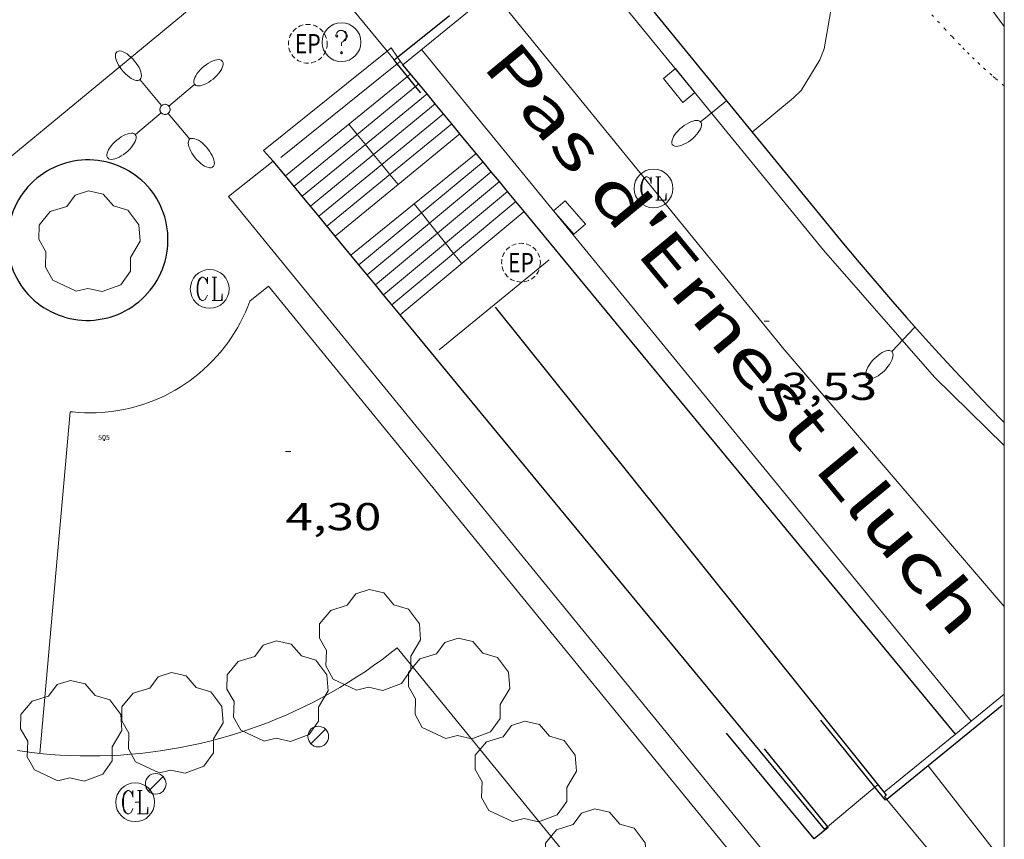
# Model space of a CAD drawing. Units: inches. Extents: x 451998 to 453001, y 4596998 to 4597502.
# Drawn here: x 452962 to 453000, y 4597441 to 4597473 of the extents above; entities that cross this region are included whole.
import ezdxf
from ezdxf.enums import TextEntityAlignment as Align

# ---------------------------------------------------------------- set-up
doc = ezdxf.new("R2010")
doc.units = ezdxf.units.IN
doc.header["$MEASUREMENT"] = 0
doc.linetypes.add('PUNTOS', pattern=[0.25, 0, -0.25])
doc.linetypes.add('TRAZOS2', pattern=[0.375, 0.25, -0.125])
for name, color, linetype, lineweight in [('ARBRE', 7, 'Continuous', 0), ('BARANA', 7, 'Continuous', 0), ('CORBA DE NIVELL', 7, 'Continuous', 0), ('COTA ALTIMETRICA', 7, 'Continuous', 0), ('EIX VIA URBANA PAVIMENTADA', 7, 'Continuous', 0), ('EMBORNAL', 7, 'Continuous', 0), ('ESCALES', 7, 'Continuous', 0), ('FANAL', 7, 'Continuous', 0), ('LIMIT DE PAVIMENT', 7, 'Continuous', 0), ('LIMIT ESPLANADA DE TERRA', 7, 'Continuous', 0), ('MARC FULL', 7, 'Continuous', 0), ('MUR CONTENCIO', 7, 'Continuous', 0), ('REGISTRE CLAVEGUERAM', 7, 'Continuous', 0), ('REGISTRE ENLLUMENAT PUBLIC', 7, 'Continuous', 0), ('REGISTRE SENSE IDENTIFICAR', 7, 'Continuous', 0), ('REIXA DE DESGUAS', 7, 'Continuous', 0), ('REIXA DE VENTILACIO', 7, 'Continuous', 0), ('TEXT DE CARRER', 7, 'Continuous', 0), ('VORERA', 7, 'Continuous', 0)]:
    doc.layers.add(name, color=color, linetype=linetype, lineweight=lineweight)
for name, color, linetype in [('Identificador', 7, 'Continuous'), ('PLAQUES_CARRER', 7, 'Continuous'), ('Punt', 7, 'Continuous')]:
    doc.layers.add(name, color=color, linetype=linetype)
doc.styles.get("Standard").update_dxf_attribs({"font": 'txt.shx'})
doc.styles.add('Style-Arial', font='ARIAL.TTF')
doc.linetypes.add('barana', pattern='A,3.4,-0.6,[8,dgnlstyle-mataro.shx,S=0.00644,R=0,X=0,Y=0],-0.6,3.4', length=8)

# ---------------------------------------------------------------- blocks, each defined once
blk = doc.blocks.new('BLOC_PLAQUES')
at = {"layer": 'Punt', "color": 2}
blk.add_point((0, 0), dxfattribs=at)
at = {"layer": 'Identificador', "color": 2}
blk.add_attdef('IDENTIFICADOR', text='', height=0.2, dxfattribs=at).set_placement((0, 0), align=Align.CENTER)
blk = doc.blocks.new('EMBORN')
at = {"color": 0, "linetype": 'ByBlock', "lineweight": -2, "flags": 128}
blk.add_lwpolyline([(0, 0), (1.2, 0), (1.2, 0.6), (0, 0.6)], close=True, dxfattribs=at)
blk = doc.blocks.new('COTA')
at = {"color": 0, "linetype": 'ByBlock', "lineweight": -2}
blk.add_line((0, 0), (0.2, 0), dxfattribs=at)
blk = doc.blocks.new('REPC')
at = {"color": 0, "linetype": 'ByBlock', "lineweight": -2}
blk.add_circle((0.001121296942234039, 0.0002408043146133423), 1, dxfattribs=at)
at = {"color": 0, "linetype": 'ByBlock', "lineweight": -2, "style": 'Style-Arial', "width": 0.7999964000072}
blk.add_text('EP', height=1.000002, dxfattribs=at).set_placement((-0.0001425146484374409, 1.000000000033197e-06), align=Align.MIDDLE_CENTER)
blk = doc.blocks.new('FANAL')
at = {"color": 0, "linetype": 'ByBlock', "lineweight": -2}
blk.add_line((0.283, 0.283), (-0.283, -0.283), dxfattribs=at)
blk.add_circle((0.0002620689868927002, 0.0006722288131713868), 0.40000000060146, dxfattribs=at)
blk = doc.blocks.new('ARBRE')
at = {"color": 0, "linetype": 'ByBlock', "lineweight": -2, "flags": 128}
blk.add_lwpolyline([(-0.507, -1.872), (-1.415, -1.448), (-1.697, -0.9400000000000001), (-1.675, -0.342), (-1.951, 0.138), (-1.943, 0.686), (-1.511, 1.208), (-0.871, 1.406), (-0.543, 1.846), (-0.027, 2.012), (0.541, 1.882), (0.933, 1.428), (1.495, 1.262), (1.921, 0.6940000000000001), (1.969, 0.068), (1.593, -0.562), (1.593, -1.098), (1.229, -1.618), (0.505, -1.886), (-0.049, -1.762), (-0.507, -1.872)], dxfattribs=at)
blk = doc.blocks.new('FANALD')
at = {"color": 0, "linetype": 'ByBlock', "lineweight": -2, "flags": 128}
for points in [[(-2.906, -0.006), (-2.898, -0.052), (-2.874, -0.096), (-2.836, -0.138), (-2.782, -0.176), (-2.716, -0.212), (-2.638, -0.242), (-2.55, -0.268), (-2.454, -0.286), (-2.352, -0.3), (-2.246, -0.306), (-2.142, -0.304), (-2.036, -0.298), (-1.936, -0.284), (-1.842, -0.262), (-1.756, -0.236), (-1.68, -0.204), (-1.616, -0.168), (-1.566, -0.128), (-1.532, -0.08600000000000001), (-1.51, -0.042), (-1.506, 0.004), (-1.518, 0.05), (-1.546, 0.094), (-1.588, 0.134), (-1.644, 0.174), (-1.714, 0.208), (-1.794, 0.236), (-1.884, 0.26), (-1.982, 0.278), (-2.084, 0.29), (-2.188, 0.294), (-2.294, 0.292), (-2.398, 0.282), (-2.498, 0.266), (-2.59, 0.246), (-2.674, 0.218), (-2.746, 0.184), (-2.808, 0.148), (-2.854, 0.106), (-2.886, 0.064), (-2.904, 0.018), (-2.906, -0.006)], [(0.198, -0.002), (0.19, 0.054), (0.166, 0.104), (0.13, 0.148), (0.084, 0.178), (0.03, 0.194), (-0.026, 0.194), (-0.08, 0.178), (-0.128, 0.148), (-0.166, 0.106), (-0.19, 0.056), (-0.198, 0), (-0.19, -0.056), (-0.168, -0.106), (-0.132, -0.15), (-0.08600000000000001, -0.18), (-0.032, -0.198), (0.024, -0.198), (0.078, -0.184), (0.126, -0.154), (0.164, -0.112), (0.188, -0.062), (0.198, -0.006), (0.198, -0.002)], [(2.898, -0.002), (2.89, 0.044), (2.866, 0.088), (2.828, 0.13), (2.774, 0.168), (2.708, 0.204), (2.63, 0.234), (2.542, 0.26), (2.446, 0.278), (2.344, 0.292), (2.238, 0.298), (2.134, 0.296), (2.028, 0.29), (1.928, 0.276), (1.834, 0.254), (1.748, 0.228), (1.672, 0.196), (1.608, 0.16), (1.558, 0.12), (1.524, 0.078), (1.502, 0.034), (1.498, -0.012), (1.51, -0.058), (1.538, -0.102), (1.58, -0.142), (1.636, -0.182), (1.706, -0.216), (1.786, -0.244), (1.876, -0.268), (1.974, -0.286), (2.076, -0.298), (2.18, -0.302), (2.286, -0.3), (2.39, -0.29), (2.49, -0.274), (2.582, -0.254), (2.666, -0.226), (2.738, -0.192), (2.8, -0.156), (2.846, -0.114), (2.878, -0.07200000000000001), (2.896, -0.026), (2.898, -0.002)], [(-1.506, -0.006), (-0.198, -0.006)], [(1.498, -0.002), (0.198, -0.002)]]:
    blk.add_lwpolyline(points, dxfattribs=at)
blk = doc.blocks.new('RCLAVC')
at = {"color": 0, "linetype": 'ByBlock', "lineweight": -2, "flags": 128}
for points in [[(-0.158, 0.43), (-0.122, 0.26), (-0.122, 0.6), (-0.158, 0.43), (-0.228, 0.544), (-0.332, 0.6), (-0.402, 0.6), (-0.508, 0.544), (-0.578, 0.43), (-0.612, 0.316), (-0.648, 0.146), (-0.648, -0.146), (-0.612, -0.316), (-0.578, -0.43), (-0.508, -0.544), (-0.402, -0.6), (-0.332, -0.6), (-0.228, -0.544), (-0.158, -0.43), (-0.122, -0.316)], [(-0.402, 0.6), (-0.472, 0.544), (-0.542, 0.43), (-0.578, 0.316), (-0.612, 0.146), (-0.612, -0.146), (-0.578, -0.316), (-0.542, -0.43), (-0.472, -0.544), (-0.402, -0.6)], [(0.122, 0.6), (0.368, 0.6)], [(0.226, 0.6), (0.226, -0.6)], [(0.262, 0.6), (0.262, -0.6)], [(0.122, -0.6), (0.648, -0.6), (0.648, -0.26), (0.612, -0.6)]]:
    blk.add_lwpolyline(points, dxfattribs=at)
at = {"color": 0, "linetype": 'ByBlock', "lineweight": -2}
blk.add_circle((-0.001401012718677521, -0.0007607361078262329), 1, dxfattribs=at)
blk = doc.blocks.new('FANALP')
at = {"color": 0, "linetype": 'ByBlock', "lineweight": -2, "flags": 128}
for points in [[(1.3, 0), (0, 0)], [(2.7, 0), (2.692, 0.046), (2.668, 0.09), (2.63, 0.132), (2.576, 0.17), (2.51, 0.206), (2.432, 0.236), (2.344, 0.262), (2.248, 0.28), (2.146, 0.294), (2.04, 0.3), (1.936, 0.298), (1.83, 0.292), (1.73, 0.278), (1.636, 0.256), (1.55, 0.23), (1.474, 0.198), (1.41, 0.162), (1.36, 0.122), (1.326, 0.08), (1.304, 0.036), (1.3, -0.01), (1.312, -0.056), (1.34, -0.1), (1.382, -0.14), (1.438, -0.18), (1.508, -0.214), (1.588, -0.242), (1.678, -0.266), (1.776, -0.284), (1.878, -0.296), (1.982, -0.3), (2.088, -0.298), (2.192, -0.288), (2.292, -0.272), (2.384, -0.252), (2.468, -0.224), (2.54, -0.19), (2.602, -0.154), (2.648, -0.112), (2.68, -0.07), (2.698, -0.024), (2.7, 0)]]:
    blk.add_lwpolyline(points, dxfattribs=at)
blk = doc.blocks.new('RDESCC')
at = {"color": 0, "linetype": 'ByBlock', "lineweight": -2, "flags": 128}
for points in [[(-0.24, 0.374), (-0.194, 0.316), (-0.24, 0.26), (-0.288, 0.316), (-0.288, 0.374), (-0.24, 0.486), (-0.194, 0.544), (-0.1, 0.6), (0.042, 0.6), (0.184, 0.544), (0.232, 0.486), (0.286, 0.374), (0.286, 0.26), (0.232, 0.146), (0.184, 0.09), (-0.004, -0.024), (-0.004, -0.194)], [(0.042, 0.6), (0.138, 0.544), (0.184, 0.486), (0.232, 0.374), (0.232, 0.26), (0.184, 0.146), (0.09, 0.034)], [(-0.004, -0.486), (-0.052, -0.544), (-0.004, -0.6), (0.042, -0.544), (-0.004, -0.486)]]:
    blk.add_lwpolyline(points, dxfattribs=at)
at = {"color": 0, "linetype": 'ByBlock', "lineweight": -2}
blk.add_circle((-0.001613611161708832, -0.001560736298561096), 1, dxfattribs=at)

msp = doc.modelspace()

# ---------------------------------------------------------------- linework, layer by layer
at = {"layer": 'BARANA', "color": 7, "linetype": 'barana', "lineweight": 0}
for points, elevation in [([(452974.6354549287, 4597469.00842467), (452974.9569091783, 4597468.614290641)], 5.030007797875442), ([(452974.9569091783, 4597468.614290641), (452975.2730037221, 4597468.22672813)], 4.911024676388035), ([(452975.2730037221, 4597468.22672813), (452975.5893008008, 4597467.838917292)], 4.79402539717727), ([(452975.5893008008, 4597467.838917292), (452975.9047039537, 4597467.452202493)], 4.676951151709289), ([(452975.9047039537, 4597467.452202493), (452976.220952459, 4597467.064451211)], 4.560207784024628), ([(452976.220952459, 4597467.064451211), (452976.5372491774, 4597466.676640814)], 4.443151517453454), ([(452977.1634354856, 4597465.929400719), (452977.1637742814, 4597465.928974771)], 4.074006316484883), ([(452977.1637742814, 4597465.928974771), (452977.4435133172, 4597465.577275585)], 4.073875043371314), ([(452977.4435133172, 4597465.577275585), (452977.755105934, 4597465.185528794)], 3.965484661029322), ([(452977.755105934, 4597465.185528794), (452978.0653842483, 4597464.795434397)], 3.844751983199353), ([(452978.0653842483, 4597464.795434397), (452978.3765004553, 4597464.404286567)], 3.724528557686192), ([(452978.3765004553, 4597464.404286567), (452978.6876554484, 4597464.013089973)], 3.603980474189951)]:
    msp.add_lwpolyline(points, dxfattribs=dict(at, elevation=elevation))
at = {"layer": 'BARANA', "color": 7, "linetype": 'barana', "lineweight": 0, "flags": 128}
for points, elevation in [([(452976.5372491774, 4597466.676640814), (452976.5374401824, 4597466.676406624)], 4.326077405316508), ([(452978.6876554484, 4597464.013089973), (452978.9984208267, 4597463.62238322)], 3.483417362266701)]:
    msp.add_lwpolyline(points, dxfattribs=dict(at, elevation=elevation))
at = {"layer": 'CORBA DE NIVELL', "color": 30, "linetype": 'Continuous', "lineweight": 0, "elevation": 4.000006201600001}
msp.add_lwpolyline([(452993.7357946225, 4597476.777314405), (452993.6125402173, 4597476.371292097), (452993.5765366332, 4597475.906291649), (452993.2805172662, 4597473.414290031), (452993.024505579, 4597471.926289666), (452992.8635020971, 4597471.500290227), (452992.1314919633, 4597470.314293943), (452991.8444893257, 4597470.025295673), (452990.246527373, 4597468.701347644)], dxfattribs=at)
at = {"layer": 'CORBA DE NIVELL', "color": 30, "linetype": 'Continuous', "lineweight": 0, "elevation": 4.000006201600001, "flags": 128}
msp.add_lwpolyline([(452990.246527373, 4597468.701347644), (452990.2464768023, 4597468.701305745)], dxfattribs=at)
at = {"layer": 'EIX VIA URBANA PAVIMENTADA', "color": 1, "linetype": 'Continuous', "lineweight": 20, "elevation": -3.327007827860236}
msp.add_lwpolyline([(452980.1877981436, 4597474.138028154), (452991.485414929, 4597460.293283311), (453000, 4597450.34931457)], dxfattribs=at)
at = {"layer": 'ESCALES', "color": 1, "linetype": 'Continuous', "lineweight": 0}
for points, elevation in [([(452976.9013650276, 4597470.856463225), (452972.1815382263, 4597467.007523598)], 4.340006728736), ([(452977.0214733934, 4597470.954409583), (452976.9013650276, 4597470.856463225)], 4.340006728736), ([(452974.9569091783, 4597468.614290641), (452977.2163401759, 4597470.465863582)], 4.160006449664001), ([(452977.2163401759, 4597470.465863582), (452977.3408995942, 4597470.56793833)], 4.160006449664001), ([(452975.2730037221, 4597468.22672813), (452977.6592944671, 4597470.182260907)], 3.980006170592), ([(452975.5893008008, 4597467.838917292), (452977.9780928406, 4597469.796094717)], 3.800005891520001), ([(452976.220952459, 4597467.064451211), (452978.6138978477, 4597469.025932702)], 3.440005333376), ([(452972.5104334317, 4597466.609437074), (452974.9569091783, 4597468.614290641)], 4.160006449664001), ([(452976.5372491774, 4597466.676640814), (452978.9326962099, 4597468.639766525)], 3.260005054304001), ([(452972.8285322026, 4597466.223517), (452975.2730037221, 4597468.22672813)], 3.980006170592), ([(452973.1468565654, 4597465.837781723), (452975.5893008008, 4597467.838917292)], 3.800005891520001), ([(452979.5626299659, 4597467.876716464), (452977.1637742814, 4597465.928974771)], 3.290005100816001), ([(452979.5634539876, 4597467.877385525), (452979.5626299659, 4597467.876716464)], 3.290005100816001), ([(452973.4646885518, 4597465.452643092), (452975.9047039537, 4597467.452202493)], 3.620005612448001), ([(452977.4435133172, 4597465.577275585), (452979.8249491064, 4597467.558964582)], 3.105004813992001), ([(452973.7834236978, 4597465.066425024), (452976.220952459, 4597467.064451211)], 3.440005333376), ([(452977.755105934, 4597465.185528794), (452980.1433415277, 4597467.173290129)], 2.920004527168), ([(452974.101740643, 4597464.680683752), (452976.5372491774, 4597466.676640814)], 3.260005054304001), ([(452978.0653842483, 4597464.795434397), (452980.4603479955, 4597466.789294506)], 2.735004240344001), ([(452978.3765004553, 4597464.404286567), (452980.7786583312, 4597466.403719485)], 2.550003953520001), ([(452972.828430996, 4597466.223434063), (452972.8285322026, 4597466.223517)], 3.980006170592), ([(452977.1637742814, 4597465.928974771), (452974.713445344, 4597463.939439568)], 3.290005100816001), ([(452978.6876554484, 4597464.013089973), (452981.0970506637, 4597466.018045139)], 2.365003666696001), ([(452973.1464285602, 4597465.837431051), (452973.1468565654, 4597465.837781723)], 3.800005891520001), ([(452975.0236177099, 4597463.563582619), (452977.4435133172, 4597465.577275585)], 3.105004813992001), ([(452976.613761423, 4597461.636697348), (452981.4149537609, 4597465.632963412)], 2.180003379872001), ([(452973.464426132, 4597465.452428042), (452973.4646885518, 4597465.452643092)], 3.620005612448001), ([(452975.342411782, 4597463.177410264), (452977.755105934, 4597465.185528794)], 2.920004527168), ([(452975.6597729931, 4597462.792710003), (452978.0653842483, 4597464.795434397)], 2.735004240344001), ([(452974.101421262, 4597464.680422011), (452974.101740643, 4597464.680683752)], 3.260005054304001), ([(452975.9776060886, 4597462.407570027), (452978.3765004553, 4597464.404286567)], 2.550003953520001), ([(452976.2954391564, 4597462.022430085), (452978.6876554484, 4597464.013089973)], 2.365003666696001), ([(452975.0234142162, 4597463.563413284), (452975.0236177099, 4597463.563582619)], 3.105004813992001), ([(452975.6594093522, 4597462.792407263), (452975.6597729931, 4597462.792710003)], 2.735004240344001), ([(452975.977406924, 4597462.407404252), (452975.9776060886, 4597462.407570027)], 2.550003953520001), ([(452976.2954044958, 4597462.022401243), (452976.2954391564, 4597462.022430085)], 2.365003666696001), ([(452976.6134020601, 4597461.636398233), (452976.613761423, 4597461.636697348)], 2.180003379872001)]:
    msp.add_lwpolyline(points, dxfattribs=dict(at, elevation=elevation))
at = {"layer": 'ESCALES', "color": 1, "linetype": 'Continuous', "lineweight": 0, "flags": 128}
for points, elevation in [([(452977.3408995942, 4597470.56793833), (452977.3414709607, 4597470.568406557)], 4.160006449664001), ([(452977.6592944671, 4597470.182260907), (452977.6594685249, 4597470.182403545)], 3.980006170592), ([(452977.9780928406, 4597469.796094717), (452977.9784660907, 4597469.796400527)], 3.800005891520001), ([(452975.9047039537, 4597467.452202493), (452978.295463661, 4597469.411397524)], 3.620005612448001), ([(452978.6138978477, 4597469.025932702), (452978.6144612343, 4597469.026394507)], 3.440005333376), ([(452978.9326962099, 4597468.639766525), (452978.9334588001, 4597468.640391487)], 3.260005054304001), ([(452979.8249491064, 4597467.558964582), (452979.8254519809, 4597467.559383044)], 3.105004813992001), ([(452972.1815382263, 4597467.007523598), (452972.1814359415, 4597467.007440187)], 4.340006728736), ([(452980.1433415277, 4597467.173290129), (452980.1434495451, 4597467.173380033)], 2.920004527168), ([(452980.4603479955, 4597466.789294506), (452980.460447123, 4597466.789377032)], 2.735004240344001), ([(452980.7786583312, 4597466.403719485), (452980.7794446963, 4597466.404374015)], 2.550003953520001), ([(452981.0970506637, 4597466.018045139), (452981.0974422606, 4597466.018371003)], 2.365003666696001), ([(452981.4149537609, 4597465.632963412), (452981.4154398324, 4597465.633367994)], 2.180003379872001), ([(452974.713445344, 4597463.939439568), (452974.7134165886, 4597463.939416219)], 3.290005100816001)]:
    msp.add_lwpolyline(points, dxfattribs=dict(at, elevation=elevation))
at = {"layer": 'LIMIT DE PAVIMENT', "color": 1, "linetype": 'Continuous', "lineweight": 20}
for points, elevation in [([(452972.2206237111, 4597476.574314367), (452976.1094488486, 4597471.832865733)], 4.31300715731955), ([(452976.1094488486, 4597471.832865733), (452976.380476557, 4597471.502415299)], 4.328899137831199), ([(452997.0533013702, 4597444.189216101), (452997.0534257188, 4597444.189056966)], 4.263006609360673), ([(452997.0534257188, 4597444.189056966), (453000, 4597440.418195611)], 4.263006354450608)]:
    msp.add_lwpolyline(points, dxfattribs=dict(at, elevation=elevation))
at = {"layer": 'LIMIT DE PAVIMENT', "color": 1, "linetype": 'Continuous', "lineweight": 20, "elevation": 4.330006713233161, "flags": 128}
msp.add_lwpolyline([(452976.380476557, 4597471.502415299), (452976.3804765574, 4597471.502415298)], dxfattribs=at)
at = {"layer": 'LIMIT DE PAVIMENT', "color": 1, "linetype": 'Continuous', "lineweight": 20}
for points in [[(453000, 4597474.989231219, 3.71985894486888), (452997.7995422699, 4597475.78625942, 3.712005755084801), (453000, 4597472.789156518, 3.712005755084801)], [(452976.5159807403, 4597471.610010622, 4.223093757121886), (452976.268479859, 4597471.960416855, 4.248006586099201), (452976.1094488486, 4597471.832865733, 4.248779045322207)], [(452976.1094488486, 4597471.832865733, 4.248779045322207), (452971.3274421292, 4597467.997448202, 4.272006623308801), (452971.7054395821, 4597467.584444702, 4.296006660031317)], [(452976.7254756584, 4597471.313412385, 4.202006514780801), (452976.5159807403, 4597471.610010622, 4.223093757121886)], [(452971.7054395821, 4597467.584444702, 4.296006660518401), (452969.9764265288, 4597466.217455694, 4.296006660518401), (452991.5812593569, 4597439.770250763, 4.344006734937601), (452994.6212404348, 4597436.655222867, 4.320006697728001), (452997.2702302317, 4597434.769199843, 4.184006486873601), (453000, 4597437.911287076, 4.184006486873601)], [(452971.7054395821, 4597467.584444702, 4.296006660031317), (452971.7054395815, 4597467.584444693, 4.296006660518401)], [(452971.7054395815, 4597467.584444693, 4.296006660518401), (452971.7054395821, 4597467.584444702, 4.296006660518401)], [(452995.4489308719, 4597442.885069512, 4.320006697728001), (452995.3602896628, 4597442.992227084, 4.320006697728001), (452995.4442902559, 4597443.053226542, 4.320006697728001)], [(453000, 4597438.455199205, 4.197925178027947), (452997.5242731688, 4597440.376206608, 4.320006697728001), (452995.4489308719, 4597442.885069512, 4.320006697728001)]]:
    msp.add_polyline3d(points, dxfattribs=at)
at = {"layer": 'LIMIT ESPLANADA DE TERRA', "color": 7, "linetype": 'PUNTOS', "lineweight": 0}
msp.add_polyline3d([(453000, 4597470.494586705, 3.764009180049733), (452999.6475072353, 4597470.791237655, 3.760005829504001), (452999.5185078699, 4597470.901238805, 3.759005827953601), (452999.272509135, 4597471.118241007, 3.758005826403201), (452999.0465103628, 4597471.326243045, 3.758005826403201), (452998.8375115487, 4597471.525244939, 3.760005829504001), (452998.6445126836, 4597471.714246696, 3.7620058326048), (452998.4655137642, 4597471.893248332, 3.765005837256001), (452998.2985147951, 4597472.063249863, 3.769005843457601), (452997.9905167609, 4597472.385252698, 3.777005855860801), (452997.7235185094, 4597472.670255166, 3.786005869814401), (452997.2595215989, 4597473.172259466, 3.803005896171201), (452996.9115239275, 4597473.550262691, 3.8180059194272), (452996.6505256625, 4597473.832265109, 3.829005936481601), (452996.2535282337, 4597474.252268774, 3.847005964388801), (452996.0535295019, 4597474.460270613, 3.855005976792), (452995.8505307426, 4597474.665272471, 3.864005990745601), (452995.5785324, 4597474.939274959, 3.876006009350401), (452995.3255339501, 4597475.195277276, 3.890006031056001), (452994.8565368271, 4597475.67028157, 3.919006076017601), (452994.4465393099, 4597476.081285318, 3.947006119428801), (452994.0855414589, 4597476.438288611, 3.973006159739201), (452993.7665433165, 4597476.748291512, 3.996006195398401), (452993.7357946225, 4597476.777314405, 3.998164013940536)], dxfattribs=at)
at = {"layer": 'MARC FULL', "color": 0, "linetype": 'Continuous'}
msp.add_lwpolyline([(453000, 4597000), (453000, 4597500)], dxfattribs=at)
at = {"layer": 'MUR CONTENCIO', "color": 1, "linetype": 'Continuous', "lineweight": 30, "flags": 128}
for points, elevation in [([(452976.5159807403, 4597471.610010622), (452978.5314928508, 4597473.210401626)], 4.333282480751016), ([(452977.3408995942, 4597470.56793833), (452976.7254756585, 4597471.313412386)], 4.952530508025067), ([(452971.7054395815, 4597467.584444693), (452971.7054395821, 4597467.584444702)], 5.408008384570167), ([(452995.3553009499, 4597443.164235548), (452987.8783501372, 4597452.491298583), (452980.3124100259, 4597461.930370622)], 5.367187925888488), ([(452994.9909919073, 4597443.365375937), (452992.9013082628, 4597445.946250329)], 4.250000801360888)]:
    msp.add_lwpolyline(points, dxfattribs=dict(at, elevation=elevation))
at = {"layer": 'MUR CONTENCIO', "color": 1, "linetype": 'Continuous', "lineweight": 30}
for points, elevation in [([(452976.3804765574, 4597471.502415298), (452976.5159807403, 4597471.610010622)], 4.330006713638143), ([(452976.5060586859, 4597471.346681315), (452976.3804765574, 4597471.502415298)], 4.283809561632141), ([(452976.3804765574, 4597471.502415298), (452976.380476557, 4597471.502415299)], 4.330006713077167), ([(452976.380476557, 4597471.502415299), (452976.3804765574, 4597471.502415298)], 4.3300067136297), ([(452976.9013650276, 4597470.856463225), (452976.5060586859, 4597471.346681315)], 4.138390565155273), ([(452977.2163401759, 4597470.465863582), (452976.9013650276, 4597470.856463225)], 4.022522527767372), ([(452977.4134684387, 4597470.221405474), (452977.2163401759, 4597470.465863582)], 3.950006124330685), ([(452977.6592944671, 4597470.182260907), (452977.3408995942, 4597470.56793833)], 4.888648431575271), ([(452977.9780928406, 4597469.796094717), (452977.6592944671, 4597470.182260907)], 4.824685397603723), ([(452978.6138978477, 4597469.025932702), (452977.9780928406, 4597469.796094717)], 4.697118820608901), ([(452978.9326962099, 4597468.639766525), (452978.6138978477, 4597469.025932702)], 4.633155788906409), ([(452979.5626299659, 4597467.876716464), (452978.9326962099, 4597468.639766525)], 4.506767207347028), ([(452979.8249491064, 4597467.558964582), (452979.5626299659, 4597467.876716464)], 4.454136047693529), ([(452972.1815382263, 4597467.007523598), (452971.7054395815, 4597467.584444693)], 5.406580923060723), ([(452980.1433415277, 4597467.173290129), (452979.8249491064, 4597467.558964582)], 4.390254463130278), ([(452972.8285322026, 4597466.223517), (452972.1815382263, 4597467.007523598)], 5.404641075070573), ([(452980.4603479955, 4597466.789294506), (452980.1433415277, 4597467.173290129)], 4.326650953358193), ([(452980.7786583312, 4597466.403719485), (452980.4603479955, 4597466.789294506)], 4.262785838267875), ([(452981.0970506637, 4597466.018045139), (452980.7786583312, 4597466.403719485)], 4.198904271525135), ([(452973.1468565654, 4597465.837781723), (452972.8285322026, 4597466.223517)], 5.403686659885706), ([(452981.4149537609, 4597465.632963412), (452981.0970506637, 4597466.018045139)], 4.135120863894117), ([(452973.4646885518, 4597465.452643092), (452973.1468565654, 4597465.837781723)], 5.402733720967326), ([(452998.1072314725, 4597445.412307889), (452987.4163939751, 4597458.363311192), (452981.4149537609, 4597465.632963412)], 0.7860174323744975), ([(452974.101740643, 4597464.680683752), (452973.4646885518, 4597465.452643092)], 5.400823681207942), ([(452974.713445344, 4597463.939439568), (452974.101740643, 4597464.680683752)], 5.398989639194787), ([(452975.0236177099, 4597463.563582619), (452974.713445344, 4597463.939439568)], 5.398059665713458), ([(452975.6597729931, 4597462.792710003), (452975.0236177099, 4597463.563582619)], 5.396152314806359), ([(452975.9776060886, 4597462.407570027), (452975.6597729931, 4597462.792710003)], 5.39519937256244), ([(452976.2954391564, 4597462.022430085), (452975.9776060886, 4597462.407570027)], 5.394246430401701), ([(452976.613761423, 4597461.636697348), (452976.2954391564, 4597462.022430085)], 5.393292021502008), ([(452993.0502764079, 4597441.717242642), (452982.3783579993, 4597454.651343668), (452976.613761423, 4597461.636697348)], 5.344008285344898), ([(452999.9193234836, 4597446.518197965), (452997.0534257188, 4597444.189056966)], 4.251006590609904), ([(452998.1073122839, 4597445.412209993), (452998.1072314725, 4597445.412307889)], 0.7860012185410596), ([(452997.0534257188, 4597444.189056966), (452995.4489308719, 4597442.885069512)], 4.281494676684041), ([(452995.4489308719, 4597442.885069512), (452995.4072886646, 4597442.851226514), (452994.9909919073, 4597443.365375937)], 4.298563665535581), ([(452995.4442902562, 4597443.053226544), (452995.3553009499, 4597443.164235548)], 5.380008341162466)]:
    msp.add_lwpolyline(points, dxfattribs=dict(at, elevation=elevation))
at = {"layer": 'MUR CONTENCIO', "color": 1, "linetype": 'Continuous', "lineweight": 30, "extrusion": (-0.01002617258053004, 0.007447560817928967, 0.9999220018087654), "elevation": 29702.71587387293, "flags": 128}
msp.add_lwpolyline([(452944.3149623167, 4597372.655768479), (452944.2179479376, 4597372.780773595), (452944.1139338537, 4597372.899778396), (452944.0049199759, 4597373.013782994), (452943.8899063447, 4597373.121787345), (452943.7688929603, 4597373.223791453), (452943.6438797252, 4597373.319795446), (452943.5138666881, 4597373.409799264), (452943.3798537928, 4597373.492802996), (452943.2408410881, 4597373.568806577), (452943.0988284762, 4597373.637810135), (452942.9528159986, 4597373.698813638), (452942.8048035654, 4597373.752817189), (452942.6537912253, 4597373.799820726), (452942.5007889406, 4597373.837816911), (452942.3457766738, 4597373.868820599), (452942.1897644025, 4597373.892824396), (452942.0327521118, 4597373.907828366), (452941.8747498356, 4597373.914825032), (452941.7167374722, 4597373.913829354), (452941.5597350259, 4597373.904826504), (452941.4027224998, 4597373.888831283), (452941.2467198833, 4597373.86382892), (452941.091707131, 4597373.830834281), (452940.9387042545, 4597373.790832511), (452940.7887011713, 4597373.742831155), (452940.6406979301, 4597373.686830138), (452940.4956944894, 4597373.623829506), (452940.3546908006, 4597373.553829328), (452940.2166869128, 4597373.476829533), (452940.0826827768, 4597373.392830188), (452939.9536883708, 4597373.301823919), (452939.8296836491, 4597373.204825589), (452939.7106886571, 4597373.100820325), (452939.5966933838, 4597372.991815533), (452939.4876877948, 4597372.876818679), (452939.3856918458, 4597372.755815003), (452939.2896955741, 4597372.630811836), (452939.1996989723, 4597372.500809202), (452939.1167019989, 4597372.366807147), (452939.0407146732, 4597372.227798237), (452938.9727169084, 4597372.085797394), (452938.9107288553, 4597371.940789583), (452938.8567303552, 4597371.791789861), (452938.8097415259, 4597371.640783215), (452938.7707522916, 4597371.487777158), (452938.7397526332, 4597371.33377911), (452938.716762589, 4597371.17677423), (452938.7017721549, 4597371.019769887), (452938.6937913989, 4597370.861758593), (452938.6948001854, 4597370.704755325), (452938.7038085747, 4597370.546752616), (452938.7208165817, 4597370.38975042), (452938.7448342819, 4597370.233741221), (452938.7778415249, 4597370.078740047), (452938.8178584758, 4597369.926731816), (452938.8658750447, 4597369.775724093), (452938.9208812687, 4597369.627724211), (452938.9838971526, 4597369.482717343), (452939.0539127256, 4597369.341710836), (452939.1319279318, 4597369.203704785), (452939.215932857, 4597369.070706456), (452939.3059475392, 4597368.940701002), (452939.4039618773, 4597368.81669593), (452939.4919768616, 4597368.713689634)], dxfattribs=at)
at = {"layer": 'MUR CONTENCIO', "color": 1, "linetype": 'Continuous', "lineweight": 30}
for points in [[(452983.5612963758, 4597476.890179736, 5.328025106639473), (452990.246527373, 4597468.701347644, 5.338484155244258)], [(452990.246527373, 4597468.701347644, 5.338484155244258), (452993.7774494605, 4597464.376272248, 5.344008285337601), (452994.3774449353, 4597463.65726658, 5.3640083163456), (452994.9834404649, 4597462.944260877, 5.383008345803201), (452995.5944360327, 4597462.235255143, 5.400008372160001), (452996.2124316491, 4597461.531249362, 5.416008396966403), (452996.8364273204, 4597460.833243545, 5.430008418672002), (452997.4654230375, 4597460.140237696, 5.443008438827202), (452998.1004188017, 4597459.452231813, 5.454008455881602), (452998.7424146223, 4597458.770225884, 5.463008469835201), (452999.3884104872, 4597458.093219933, 5.471008482238401), (453000, 4597457.463825766, 5.476628031595965)], [(452962.2173857275, 4597462.425508684, 4.313006686875202), (452962.3273850407, 4597462.312507675, 4.315006689976002), (452962.4423843995, 4597462.204506635, 4.318006694627202), (452962.5633838132, 4597462.10250556, 4.320006697728001), (452962.6893832877, 4597462.007504456, 4.3220067008288), (452962.8203828156, 4597461.918503325, 4.325006705480001), (452962.9543823935, 4597461.835502178, 4.327006708580801), (452963.0933820399, 4597461.760501008, 4.329006711681601), (452963.2363817457, 4597461.692499817, 4.332006716332801), (452963.3823815092, 4597461.631498615, 4.334006719433601), (452963.5303813289, 4597461.577497409, 4.336006722534401), (452963.6813812216, 4597461.532496192, 4.338006725635201), (452963.8353811644, 4597461.493494964, 4.341006730286401), (452963.9903811771, 4597461.463493742, 4.343006733387201), (452964.146381252, 4597461.441492524, 4.345006736488001), (452964.3033813816, 4597461.426491309, 4.347006739588802), (452964.4613815811, 4597461.420490101, 4.349006742689601), (452964.6193818336, 4597461.421488903, 4.350006744240002), (452964.7773821469, 4597461.430487718, 4.352006747340801), (452964.9343825268, 4597461.448486555, 4.3540067504416), (452965.0903829584, 4597461.47348541, 4.355006751992002), (452965.2443834475, 4597461.506484292, 4.357006755092801), (452965.3973839959, 4597461.547483196, 4.358006756643201), (452965.5473846002, 4597461.596482133, 4.360006759744001), (452965.6953852545, 4597461.652481097, 4.361006761294401), (452965.8393859634, 4597461.716480104, 4.362006762844801), (452965.9803867207, 4597461.787479145, 4.363006764395202), (452966.1183875265, 4597461.865478219, 4.364006765945601), (452966.2513883701, 4597461.949477339, 4.364006765945601), (452966.3803892681, 4597462.041476503, 4.365006767496001), (452966.5043901963, 4597462.138475712, 4.366006769046401), (452966.6233911699, 4597462.242474972, 4.366006769046401), (452966.7373921814, 4597462.352474277, 4.366006769046401), (452966.8453932289, 4597462.468473637, 4.366006769046401), (452966.946394296, 4597462.588473057, 4.366006769046401), (452967.0423954009, 4597462.714472523, 4.366006769046401), (452967.1313965328, 4597462.845472051, 4.366006769046401), (452967.2143976783, 4597462.97947163, 4.366006769046401), (452967.2893988492, 4597463.118471276, 4.365006767496001), (452967.3574000396, 4597463.261470982, 4.365006767496001), (452967.4194012359, 4597463.406470736, 4.364006765945601), (452967.4724024486, 4597463.555470564, 4.364006765945601), (452967.5184036656, 4597463.70647045, 4.363006764395202), (452967.557404887, 4597463.859470391, 4.362006762844801), (452967.5874061096, 4597464.014470405, 4.361006761294401), (452967.6104073365, 4597464.171470473, 4.3590067581936), (452967.6244085495, 4597464.328470609, 4.358006756643201), (452967.6314097591, 4597464.486470802, 4.357006755092801), (452967.6304109564, 4597464.644471055, 4.355006751992002), (452967.6214121337, 4597464.801471367, 4.3540067504416), (452967.603413297, 4597464.958471746, 4.352006747340801), (452967.578414442, 4597465.114472178, 4.350006744240002), (452967.5454155669, 4597465.269472669, 4.3480067411392), (452967.5044166566, 4597465.421473215, 4.346006738038401), (452967.4564177279, 4597465.572473813, 4.344006734937601), (452967.4004187565, 4597465.719474467, 4.342006731836801), (452967.337419759, 4597465.864475169, 4.340006728736), (452967.2664207187, 4597466.005475926, 4.338006725635201), (452967.1884216449, 4597466.143476733, 4.336006722534401), (452967.1044225239, 4597466.276477576, 4.334006719433601), (452967.0404231151, 4597466.367478203, 4.332006716332801)], [(452993.1589743986, 4597441.827071079, 4.292473099377317), (452993.1832772205, 4597441.797241749, 4.296006660518401), (452992.6392731069, 4597441.366245208, 4.331006714782402), (452989.2522988509, 4597445.451277241, 4.358006756643201)], [(452990.7072964403, 4597444.836265247, 3.936006102374401), (452993.1589743986, 4597441.827071079, 4.292473099377317)]]:
    msp.add_polyline3d(points, dxfattribs=at)
at = {"layer": 'REIXA DE DESGUAS', "color": 7, "linetype": 'Continuous', "lineweight": 0}
for points, elevation in [([(452971.9964410875, 4597467.723442702), (452976.5060586859, 4597471.346681315)], 4.384006796950416), ([(452993.1589743986, 4597441.827071079), (452994.9909919073, 4597443.365375937)], 4.276006629510401), ([(452993.0412764769, 4597441.72824272), (452993.1589743986, 4597441.827071079)], 4.276006629510401)]:
    msp.add_lwpolyline(points, dxfattribs=dict(at, elevation=elevation))
at = {"layer": 'REIXA DE DESGUAS', "color": 7, "linetype": 'Continuous', "lineweight": 0, "flags": 128}
for points, elevation in [([(452976.5060586859, 4597471.346681315), (452976.6214764532, 4597471.439413371)], 4.399607541106277), ([(452994.9909919073, 4597443.365375937), (452995.1122928824, 4597443.467229702)], 4.276006629510401)]:
    msp.add_lwpolyline(points, dxfattribs=dict(at, elevation=elevation))
at = {"layer": 'REIXA DE DESGUAS', "color": 7, "linetype": 'Continuous', "lineweight": 0, "extrusion": (-0.3770282217755293, -0.307643174889343, 0.8736162755631259), "elevation": -1585160.951958876, "flags": 128}
msp.add_lwpolyline([(-3275721.357358632, 2845829.335807775), (-3275721.357358632, 2845835.622095434)], dxfattribs=at)
at = {"layer": 'REIXA DE VENTILACIO', "color": 1, "linetype": 'Continuous', "lineweight": 0}
for points, elevation in [([(452976.7254756588, 4597471.313412386), (452980.1877981436, 4597474.138028154)], 5.404008378358412), ([(453000, 4597446.958524459), (452998.7170789738, 4597445.91049681)], 5.305673090020383), ([(452998.7170789738, 4597445.91049681), (452998.1072314725, 4597445.412307889)], 5.301070059445196), ([(452998.1072314725, 4597445.412307889), (452995.3553009499, 4597443.164235548)], 5.298881969424566)]:
    msp.add_lwpolyline(points, dxfattribs=dict(at, elevation=elevation))
at = {"layer": 'REIXA DE VENTILACIO', "color": 1, "linetype": 'Continuous', "lineweight": 0, "elevation": 5.289008235907082, "flags": 128}
msp.add_lwpolyline([(452995.3553009499, 4597443.164235548), (452995.3552909602, 4597443.164227388)], dxfattribs=at)
at = {"layer": 'VORERA', "color": 1, "linetype": 'Continuous', "lineweight": 0}
for points, elevation in [([(452952.7853567413, 4597460.532577319), (452972.2206237111, 4597476.574314367)], 4.00400620781511), ([(452963.8443538027, 4597457.885489304), (452962.6782511529, 4597444.664478091)], 4.372006778139621), ([(452962.67825168, 4597444.664477652), (452963.0662525456, 4597444.628474207), (452963.4552543076, 4597444.601470083), (452963.8442495867, 4597444.58147139), (452964.2342519939, 4597444.569466841), (452964.6242548149, 4597444.566462021), (452965.0132511982, 4597444.570462602), (452965.4032547093, 4597444.582457327), (452965.7922586791, 4597444.603451746), (452966.1812561663, 4597444.631451599), (452966.5692608707, 4597444.667445534), (452966.9562591833, 4597444.711444842), (452967.3432578639, 4597444.763443902), (452967.7282638067, 4597444.823437018), (452968.1122633576, 4597444.891435505), (452968.494263366, 4597444.967433686), (452968.8752637872, 4597445.051431595), (452969.2542646198, 4597445.142429231), (452969.6312659561, 4597445.24242653), (452970.0052677023, 4597445.348423556), (452970.3782699076, 4597445.463420278), (452970.7482725689, 4597445.585416698), (452971.1162756879, 4597445.71541281), (452971.480272503, 4597445.852414235), (452971.8422765805, 4597445.99740971), (452972.2012743095, 4597446.149410521), (452972.5572793453, 4597446.309405354), (452972.909278032, 4597446.47540553), (452973.2582840249, 4597446.649399722), (452973.6032837144, 4597446.830399225), (452973.9452839064, 4597447.019398393), (452974.2822914025, 4597447.214391584), (452974.6162925502, 4597447.416390108), (452974.9452941981, 4597447.624388302), (452975.2702963926, 4597447.840386127), (452975.5902990871, 4597448.06238362), (452975.9063022824, 4597448.291380775), (452976.2172991731, 4597448.526383238), (452976.4993040954, 4597448.748379119)], 5.180930526134734), ([(452976.4993040954, 4597448.748379119), (452976.4993035682, 4597448.748379554)], 5.110007922568911), ([(452998.7173170083, 4597445.91020614), (452998.7170789738, 4597445.91049681)], -3.775005852694449), ([(452962.6782511529, 4597444.664478091), (452962.67825168, 4597444.664477652)], 5.180930529997568)]:
    msp.add_lwpolyline(points, dxfattribs=dict(at, elevation=elevation))
at = {"layer": 'VORERA', "color": 1, "linetype": 'Continuous', "lineweight": 0, "flags": 128}
for points, elevation in [([(452998.7170789738, 4597445.91049681), (452977.4384811727, 4597471.89440788)], -3.77500030421017), ([(452976.4993040954, 4597448.748379119), (452976.4993035682, 4597448.748379554)], 5.109930419908778), ([(452976.4993035682, 4597448.748379554), (452986.4542270903, 4597436.565284697)], 5.110007922568911), ([(452962.6782511529, 4597444.664478091), (452962.6782516801, 4597444.664477651)], 5.181008005624682)]:
    msp.add_lwpolyline(points, dxfattribs=dict(at, elevation=elevation))
at = {"layer": 'VORERA', "color": 1, "linetype": 'Continuous', "lineweight": 0, "extrusion": (0.006778966175312345, 0.005438194734050745, 0.9999622351147209), "elevation": 28076.92712132608, "flags": 128}
msp.add_lwpolyline([(452961.0814661741, 4597378.035485589), (452960.3634229563, 4597377.459481626)], dxfattribs=at)
at = {"layer": 'VORERA', "color": 1, "linetype": 'Continuous', "lineweight": 0, "extrusion": (-0.0002748062032407627, 0.0003366544592185667, 0.9999999055726586), "elevation": 1427.627955908244, "flags": 128}
msp.add_lwpolyline([(452993.3303286297, 4597435.782142228), (452971.503494375, 4597462.521350812)], dxfattribs=at)
at = {"layer": 'VORERA', "color": 1, "linetype": 'Continuous', "lineweight": 0, "extrusion": (-0.01287031893461957, 0.02395693533407842, 0.9996301416723687), "elevation": 104315.5822543355, "flags": 128}
msp.add_lwpolyline([(-2574812.880605347, -3834227.144905837), (-2574812.707091193, -3834226.995142704), (-2574812.527949453, -3834226.851806071), (-2574812.344061051, -3834226.714422856), (-2574812.155899246, -3834226.583900842), (-2574811.962109856, -3834226.45980533), (-2574811.765401253, -3834226.342924142), (-2574811.563945984, -3834226.23202356), (-2574811.359571503, -3834226.128391691), (-2574811.151396886, -3834226.032447234), (-2574810.939422134, -3834225.944244578), (-2574810.72540909, -3834225.862783154), (-2574810.50759591, -3834225.789063533), (-2574810.288217703, -3834225.723020131), (-2574810.065920282, -3834225.66419105), (-2574809.842531101, -3834225.613918785), (-2574809.617576889, -3834225.571295546), (-2574809.391057652, -3834225.536321332), (-2574809.162973388, -3834225.508996141), (-2574808.933797362, -3834225.490200572), (-2574808.705291416, -3834225.479015642), (-2574808.475220444, -3834225.475479735), (-2574808.246292817, -3834225.480407868), (-2574808.017154351, -3834225.493392533), (-2574807.788685966, -3834225.513987835), (-2574807.561360927, -3834225.543047179), (-2574807.33470597, -3834225.579689964), (-2574807.109194358, -3834225.624796788), (-2574806.886587936, -3834225.677421474), (-2574806.664651598, -3834225.737656799), (-2574806.445620449, -3834225.805409985), (-2574806.229494492, -3834225.880681032), (-2574806.015392801, -3834225.963943027), (-2574805.805077225, -3834226.054276992), (-2574805.597193574, -3834226.151221028), (-2574805.392688379, -3834226.256590716), (-2574805.192850219, -3834226.368532086), (-2574804.996798172, -3834226.487518229), (-2574804.804532238, -3834226.61357634), (-2574804.726458178, -3834226.666879874)], dxfattribs=at)
at = {"layer": 'VORERA', "color": 1, "linetype": 'Continuous', "lineweight": 0}
for points in [[(453000, 4597456.574371412, -3.483155903140692), (452997.2924158039, 4597459.222237587, -3.462005367484801), (452993.0044464563, 4597464.138277744, -3.417005297716801), (452988.7474794102, 4597469.351318126, -3.379005238801601), (452982.9805240752, 4597476.416372837, -3.3380051752352)], [(452961.8042511747, 4597444.776484458, 5.1830080357232), (452961.9872512612, 4597444.750483028, 5.182008034172802), (452962.2622514068, 4597444.713480885, 5.182008034172802), (452962.6782511529, 4597444.664478091, 5.181008033889398)], [(452962.6782511529, 4597444.664478091, 5.181008033889398), (452962.67825168, 4597444.664477652, 5.181008032622401)]]:
    msp.add_polyline3d(points, dxfattribs=at)

# ---------------------------------------------------------------- block references
at = {"layer": 'ARBRE', "color": 3, "linetype": 'Continuous', "lineweight": 0, "xscale": 1.000001550400009, "yscale": 1.000001550399986, "zscale": 1.0000015504, "rotation": 359.9995652666707}
for p in [(452964.5844045192, 4597464.418493816, 4.863007539595202), (452975.4413042911, 4597448.99038752, 4.991007738046402), (452978.8892954101, 4597447.11535845, 4.922007631068801), (452971.8632837432, 4597447.013411602, 5.040007814016001), (452967.7952681188, 4597445.785440564, 5.071007862078401), (452963.8812597289, 4597445.479469788, 5.129007952001603), (452981.4692750541, 4597443.905333898, 4.848007516339201), (452984.1822534626, 4597440.505308041, 4.873007555099201)]:
    msp.add_blockref('ARBRE', p, dxfattribs=at)
at = {"layer": 'COTA ALTIMETRICA', "color": 7, "linetype": 'Continuous', "lineweight": 0, "xscale": 1.000001550400009, "yscale": 1.000001550399986, "zscale": 1.0000015504, "rotation": 359.9995652666707}
for p in [(452990.7034220535, 4597461.392290945, -3.5280054698112), (452972.1803550947, 4597456.352423675, 4.296006660518401), (452966.3632430602, 4597442.775446763, 5.145007976808002)]:
    msp.add_blockref('COTA', p, dxfattribs=at)
at = {"layer": 'EMBORNAL', "color": 7, "linetype": 'Continuous', "lineweight": 0, "zscale": 1.0000015504}
for p, xscale, yscale, rotation in [((452988.0284849801, 4597470.232324948, -3.371005226398401), 1.000002678257104, 1.00000267825709, 129.2236069898746), ((452982.5484417559, 4597465.655359431, -3.328005159731201), 1.000002803743129, 1.000002803743115, 311.0209421776211)]:
    msp.add_blockref('EMBORN', p, dxfattribs=dict(at, xscale=xscale, yscale=yscale, rotation=rotation))
at = {"layer": 'FANAL', "color": 7, "linetype": 'Continuous', "lineweight": 0, "zscale": 1.0000015504}
for name, p, xscale, yscale, rotation in [('FANALD', (452967.5164482545, 4597469.583479577, 4.3590067581936), 1.000003082264816, 1.000003082264811, 309.7889783044491), ('FANALD', (452967.5164482545, 4597469.583479577, 4.3590067581936), 1.000001550400007, 1.000001550399986, 40.16755136951167), ('FANALP', (452989.2524844953, 4597469.918315174, -3.379005238801601), 1.000002678257104, 1.00000267825709, 219.2236069898745), ('FANAL', (452973.4472733306, 4597445.317396954, 5.118007934947201), 1.000001550400009, 1.000001550399986, 359.9995652666707), ('FANAL', (452967.1582497027, 4597443.488441836, 5.132007956652801), 1.000001550400009, 1.000001550399986, 359.9995652666707)]:
    msp.add_blockref(name, p, dxfattribs=dict(at, xscale=xscale, yscale=yscale, rotation=rotation))
at = {"layer": 'FANAL', "color": 7, "linetype": 'Continuous', "lineweight": 0, "zscale": 1.0000015504, "rotation": 226.5571423095222}
msp.add_blockref('FANALP', (452996.5434293549, 4597461.161246276, -3.449005347329601), dxfattribs=at)
at = {"layer": 'PLAQUES_CARRER', "xscale": 1.000001550400009, "yscale": 1.000001550399986, "zscale": 1.0000015504, "rotation": 359.9995652666707}
msp.add_blockref('BLOC_PLAQUES', (452965.1559800255, 4597456.788872584), dxfattribs=at).add_auto_attribs({'IDENTIFICADOR': '505'})
at = {"layer": 'REGISTRE CLAVEGUERAM', "color": 7, "linetype": 'Continuous', "lineweight": 0, "xscale": 0.7500011627999923, "yscale": 0.7500011628000038, "zscale": 0.7500011628000001, "rotation": 359.9995652666702}
for p in [(452986.4244543663, 4597466.525331371, -3.383005245003201), (452969.2473982276, 4597462.636455672, 4.3540067504416), (452966.3632430602, 4597442.775446763, 5.145007976808002)]:
    msp.add_blockref('RCLAVC', p, dxfattribs=at)
at = {"layer": 'REGISTRE ENLLUMENAT PUBLIC', "color": 1, "linetype": 'TRAZOS2', "lineweight": 0, "xscale": 0.7500011627999923, "yscale": 0.7500011628000038, "zscale": 0.7500011628000001, "rotation": 359.9995652666702}
for p in [(452973.0424760866, 4597472.122441585, 4.362006762844801), (452981.2944246214, 4597463.653365841, 2.180003379872001)]:
    msp.add_blockref('REPC', p, dxfattribs=at)
at = {"layer": 'REGISTRE SENSE IDENTIFICAR', "color": 7, "linetype": 'Continuous', "lineweight": 0, "xscale": 0.7500011627999923, "yscale": 0.7500011628000038, "zscale": 0.7500011628000001, "rotation": 359.9995652666702}
msp.add_blockref('RDESCC', (452974.3484785894, 4597472.185431774, 4.360006759744001), dxfattribs=at)

# ---------------------------------------------------------------- texts
at = {"layer": 'COTA ALTIMETRICA', "color": 7, "linetype": 'Continuous', "lineweight": 0, "style": 'Style-Arial', "width": 1.333331428571429}
for s, p in [('-3,53', (452990.7034068784, 4597459.392287845, -3.5280054698112)), ('4,30', (452972.1803399197, 4597454.352420575, 4.296006660518401))]:
    msp.add_text(s, height=1.05000162792, rotation=359.99956526667, dxfattribs=at).set_placement(p, align=Align.TOP_LEFT)
at = {"layer": 'TEXT DE CARRER', "color": 7, "linetype": 'Continuous', "lineweight": 0, "style": 'Style-Arial', "width": 1.401137955838586}
msp.add_text("Pas d'Ernest Lluch", height=1.7600007287009, rotation=309.4904283091132, dxfattribs=at).set_placement((452979.3317404726, 4597470.909891784), align=Align.BOTTOM_LEFT)

doc.saveas('drawing.dxf')
